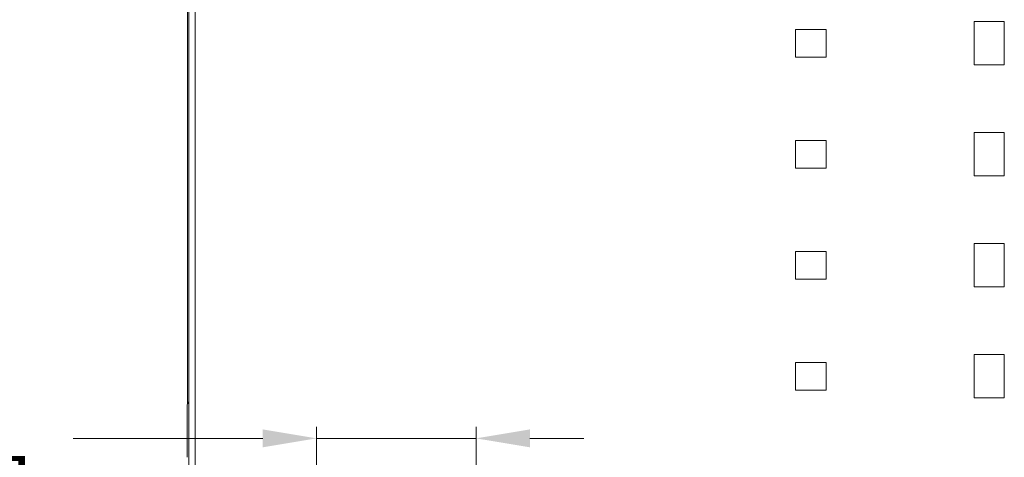
# Model space of a CAD drawing. Units: inches. Extents: x -2295 to 50190, y -5022 to 7606.
# Drawn here: x 15134 to 15454, y -260 to -118 of the extents above; entities that cross this region are included whole.
import ezdxf

# ---------------------------------------------------------------- set-up
doc = ezdxf.new("R2010")
doc.units = ezdxf.units.IN
doc.header["$LTSCALE"] = 2
doc.header["$MEASUREMENT"] = 0
doc.header["$PDMODE"] = 35
doc.header["$PDSIZE"] = -1
doc.layers.add('M-ANNO-DIMS', color=7, linetype='Continuous', lineweight=15)
doc.layers.add('M-OBJECT-FRAME', color=7, linetype='Continuous', lineweight=15)
doc.styles.get("Standard").update_dxf_attribs({"font": 'romans.shx', "width": 0.8})
doc.dimstyles.new('Details World Wide', dxfattribs={"dimscale": 5, "dimtxt": 4.5, "dimasz": 3.5, "dimexe": 0.75, "dimexo": 0.75, "dimgap": 0.75, "dimtad": 0, "dimtih": 1, "dimtoh": 1, "dimdec": 0, "dimzin": 4, "dimdsep": 46, "dimtxsty": 'Standard', "dimcen": 0, "dimclrd": 256, "dimclre": 256, "dimclrt": 256, "dimadec": 0, "dimazin": 1, "dimtfac": 1, "dimtdec": 0, "dimtmove": 0, "dimatfit": 1, "dimfxl": 1, "dimtolj": 1, "dimtzin": 0, "dimlwd": -1, "dimlwe": -1, "dimarcsym": 0})

# ---------------------------------------------------------------- blocks, each defined once
blk = doc.blocks.new('*D48')
at = {"layer": 'Defpoints', "color": 0, "transparency": 16777216}
for p in [(15008.2, 137.37), (15284.32, 137.37), (15188.92, -746.83)]:
    blk.add_point(p, dxfattribs=at)
at = {"layer": 'M-ANNO-DIMS', "transparency": 16777216}
for p, q in [((15280.57, 137.37), (15004.45, 137.37)), ((15008.2, 119.87), (15008.2, -94.07)), ((15008.2, -729.33), (15008.2, -173.35)), ((15185.17, -746.83), (15004.45, -746.83))]:
    blk.add_line(p, q, dxfattribs=at)
for points in [[(15005.29, 119.87), (15011.12, 119.87), (15008.2, 137.37)], [(15005.29, -729.33), (15011.12, -729.33), (15008.2, -746.83)]]:
    blk.add_solid(points, dxfattribs=at)
at = {"layer": 'M-ANNO-DIMS', "transparency": 16777216, "insert": (15008.2, -133.71), "char_height": 22.5, "attachment_point": 5}
blk.add_mtext('\\A1;884\\P [34.81]', dxfattribs=at)
blk = doc.blocks.new('*D54')
at = {"layer": 'Defpoints', "color": 0, "transparency": 16777216}
for p in [(15230.77, -253.98), (15230.77, -394.83), (15282.5, -399.29)]:
    blk.add_point(p, dxfattribs=at)
at = {"layer": 'M-ANNO-DIMS', "transparency": 16777216}
for p, q in [((15230.77, -391.08), (15230.77, -250.23)), ((15282.5, -395.54), (15282.5, -250.23)), ((15213.27, -253.98), (15151.73, -253.98)), ((15282.5, -253.98), (15230.77, -253.98)), ((15300, -253.98), (15317.5, -253.98))]:
    blk.add_line(p, q, dxfattribs=at)
for points in [[(15213.27, -251.06), (15213.27, -256.89), (15230.77, -253.98)], [(15300, -251.06), (15300, -256.89), (15282.5, -253.98)]]:
    blk.add_solid(points, dxfattribs=at)
at = {"layer": 'M-ANNO-DIMS', "transparency": 16777216, "insert": (15099.12, -253.98), "char_height": 22.5, "attachment_point": 5}
blk.add_mtext('\\A1;52\\P [2.04]', dxfattribs=at)

msp = doc.modelspace()

# ---------------------------------------------------------------- linework, layer by layer
at = {"layer": 'M-OBJECT-FRAME', "linetype": 'Continuous'}
for p, q in [((15189.32, 311.46), (15189.32, -745.13)), ((15191.32, 311.17), (15191.32, -744.83)), ((15188.92, 50.7), (15188.92, -242.68)), ((15396.12, -121.33), (15386.12, -121.33)), ((15386.12, -121.33), (15386.12, -130.33)), ((15396.12, -130.33), (15396.12, -121.33)), ((15453.92, -118.83), (15444.12, -118.83)), ((15444.12, -118.83), (15444.12, -132.83)), ((15453.92, -132.83), (15453.92, -118.83)), ((15386.12, -130.33), (15396.12, -130.33)), ((15444.12, -132.83), (15453.92, -132.83)), ((15453.92, -154.83), (15444.12, -154.83)), ((15444.12, -154.83), (15444.12, -168.83)), ((15453.92, -168.83), (15453.92, -154.83)), ((15396.12, -157.33), (15386.12, -157.33)), ((15386.12, -157.33), (15386.12, -166.33)), ((15396.12, -166.33), (15396.12, -157.33)), ((15386.12, -166.33), (15396.12, -166.33)), ((15444.12, -168.83), (15453.92, -168.83)), ((15453.92, -190.83), (15444.12, -190.83)), ((15444.12, -190.83), (15444.12, -204.83)), ((15453.92, -204.83), (15453.92, -190.83)), ((15396.12, -193.33), (15386.12, -193.33)), ((15386.12, -193.33), (15386.12, -202.33)), ((15396.12, -202.33), (15396.12, -193.33)), ((15386.12, -202.33), (15396.12, -202.33)), ((15444.12, -204.83), (15453.92, -204.83)), ((15453.92, -226.83), (15444.12, -226.83)), ((15444.12, -226.83), (15444.12, -240.83)), ((15453.92, -240.83), (15453.92, -226.83)), ((15396.12, -229.33), (15386.12, -229.33)), ((15386.12, -229.33), (15386.12, -238.33)), ((15396.12, -238.33), (15396.12, -229.33)), ((15386.12, -238.33), (15396.12, -238.33)), ((15444.12, -240.83), (15453.92, -240.83))]:
    msp.add_line(p, q, dxfattribs=at)
msp.add_arc((15190.72, -243.55), 2, 134.427, 180, dxfattribs=at)
msp.add_open_spline([(15188.72, -243.55), (15188.72, -243.66), (15188.72, -243.83), (15188.72, -244.86), (15188.72, -245.93), (15188.72, -247.26), (15188.72, -249.19), (15188.72, -251.83), (15188.72, -254.48), (15188.72, -256.41), (15188.72, -257.74), (15188.72, -258.8), (15188.72, -259.84), (15188.72, -260.01), (15188.72, -260.12)], degree=3, knots=[0, 0, 0, 0, 0.119725, 0.184181, 0.249999, 0.315818, 0.380271, 0.5, 0.619729, 0.684182, 0.750001, 0.815819, 0.880275, 1, 1, 1, 1], dxfattribs=at)

# ---------------------------------------------------------------- dimensions: what is measured, and where the dimension line sits
at = {"layer": 'M-ANNO-DIMS'}
for base, p1, p2, angle, picture, middle in [((15008.2, 137.37), (15188.92, -746.83), (15284.32, 137.37), 90, '*D48', (15008.2, -133.71)), ((15230.77, -253.98), (15282.5, -399.29), (15230.77, -394.83), 180, '*D54', (15099.12, -253.98))]:
    dim = msp.add_linear_dim(base=base, p1=p1, p2=p2, angle=angle, dimstyle='Details World Wide', override={"dimpost": '\\X'}, dxfattribs=at)
    dim.commit()
    dim.dimension.update_dxf_attribs({"geometry": picture, "text_midpoint": middle, "dimtype": 160})

doc.saveas('drawing.dxf')
